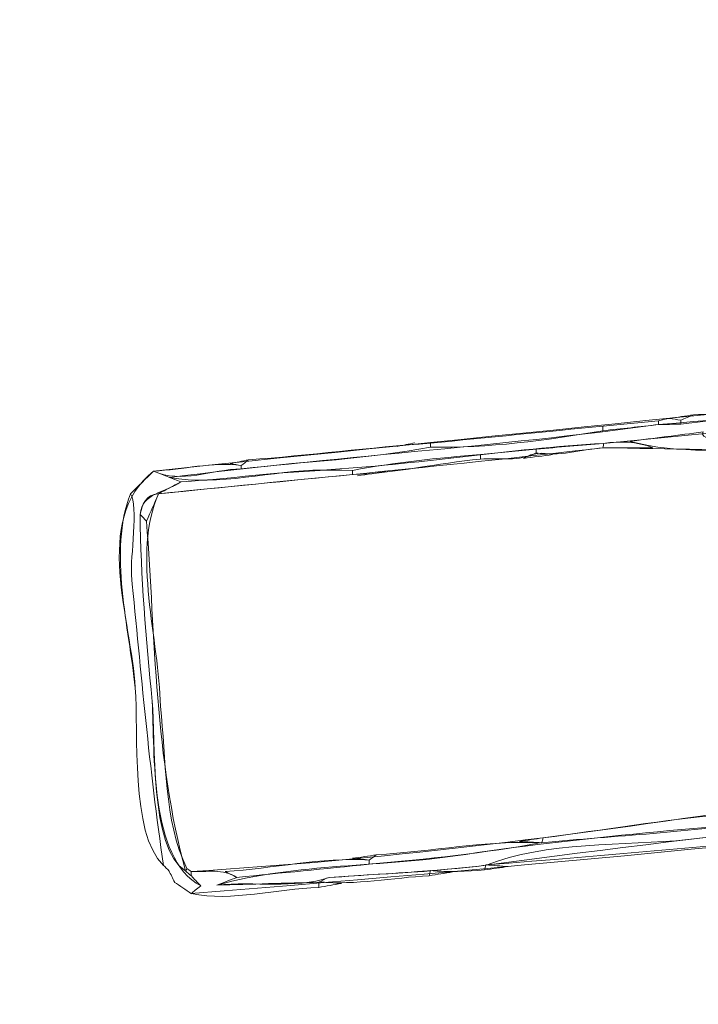
# Model space of a CAD drawing. Units: millimetres. Extents: x -8432 to 7659, y -10442 to 4846.
# Drawn here: x -5655 to -4274, y 1026 to 3031 of the extents above; entities that cross this region are included whole.
import ezdxf

# ---------------------------------------------------------------- set-up
doc = ezdxf.new("R2010")
doc.units = ezdxf.units.MM
doc.header["$MEASUREMENT"] = 0
doc.layers.add('Dimension (ANSI)', color=7, linetype='Continuous', lineweight=25)
doc.styles.add('Note Text (ANSI)', font='tahoma.ttf')
doc.dimstyles.new('Default - mm (ANSI)', dxfattribs={"dimscale": 50, "dimtxt": 3.048, "dimasz": 2.5, "dimexe": 3.175, "dimexo": 1.6002, "dimgap": 0.8, "dimtad": 0, "dimtoh": 1, "dimrnd": 1e-08, "dimzin": 4, "dimdsep": 46, "dimtxsty": 'Note Text (ANSI)', "dimcen": 0.09, "dimdle": 10, "dimclrd": 256, "dimclre": 256, "dimclrt": 256, "dimadec": 1, "dimazin": 1, "dimtfac": 1, "dimtofl": 0, "dimtmove": 0, "dimatfit": 3, "dimfxl": 1, "dimtolj": 1, "dimtzin": 4, "dimlwd": -1, "dimlwe": -1, "dimarcsym": 0})

# ---------------------------------------------------------------- blocks, each defined once
blk = doc.blocks.new('*D2')
at = {"layer": 'Defpoints', "color": 0, "transparency": 16777216}
for p in [(7628.8, 4616.4), (-7496.4, 1570.4), (7628.8, -2396.7)]:
    blk.add_point(p, dxfattribs=at)
at = {"layer": 'Dimension (ANSI)', "transparency": 16777216}
for p, q in [((-7371.4, 4616.4), (-463, 4616.4)), ((7503.8, 4616.4), (595.5, 4616.4))]:
    blk.add_line(p, q, dxfattribs=at)
for points in [[(-7371.4, 4637.2), (-7371.4, 4595.5), (-7496.4, 4616.4)], [(7503.8, 4637.2), (7503.8, 4595.5), (7628.8, 4616.4)]]:
    blk.add_solid(points, dxfattribs=at)
at = {"layer": 'Dimension (ANSI)', "transparency": 16777216, "insert": (66.2, 4616.4), "char_height": 350, "attachment_point": 5, "style": 'Note Text (ANSI)'}
blk.add_mtext('\\A1;1510', dxfattribs=at)
blk = doc.blocks.new('*D3')
at = {"layer": 'Defpoints', "color": 0, "transparency": 16777216}
for p in [(2812.2, 4350), (-8202.7, -9853.7), (-3526.1, -9853.7)]:
    blk.add_point(p, dxfattribs=at)
at = {"layer": 'Dimension (ANSI)', "transparency": 16777216}
for p, q in [((-8202.7, 4225), (-8202.7, -2222.6)), ((-8202.7, -9728.7), (-8202.7, -3281.1))]:
    blk.add_line(p, q, dxfattribs=at)
for points in [[(-8223.6, 4225), (-8181.9, 4225), (-8202.7, 4350)], [(-8223.6, -9728.7), (-8181.9, -9728.7), (-8202.7, -9853.7)]]:
    blk.add_solid(points, dxfattribs=at)
at = {"layer": 'Dimension (ANSI)', "transparency": 16777216, "insert": (-8202.7, -2751.9), "char_height": 350, "attachment_point": 5, "rotation": 90, "style": 'Note Text (ANSI)'}
blk.add_mtext('\\A1;1420', dxfattribs=at)

msp = doc.modelspace()

# ---------------------------------------------------------------- linework, layer by layer
at = {"lineweight": 9}
for points, knots in [([(2198.9, 4339.5), (3083.2, 4410.6), (4005.7, 4254), (4711, 3674.7), (5504.5, 2824.6), (5822.9, 1631.4), (6512.9, 699.6), (7169.5, -128.2), (7659, -1117.5), (7641.1, -2202.4), (7570.3, -3965.8), (6480.9, -4673), (4945.8, -5153.7), (3478.9, -5482.7), (1976.9, -5671.9), (500.7, -5962.8), (-1227.1, -6201.6), (-1228.8, -8400.9), (-2307.2, -9428.4), (-3559.2, -10442.3), (-5561.4, -9532.6), (-5559.4, -7871.9), (-5584.8, -7427.3), (-5393.1, -7082.6), (-5218.4, -6690.5), (-5052.7, -6318.7), (-4907.2, -5937.1), (-4755.6, -5559.2), (-4539.9, -5003.9), (-4235.3, -4430.5), (-4306.2, -3815.4), (-4333.9, -3592.2), (-4407.4, -3374.9), (-4421.2, -3150.1), (-4433.5, -2949.7), (-4386.6, -2778.5), (-4332.9, -2588.8), (-4034.2, -1319.9), (-4522.3, -400.3), (-5855.6, -288.2), (-6915.5, -239.6), (-7729.7, 1043.1), (-7436.9, 2060.2), (-7339.1, 2544.3), (-7079.6, 2915.1), (-6731.5, 3249.6), (-6200.7, 3729.2), (-5439, 3648.9), (-4782.4, 3753.2), (-4521.3, 3780.7), (-4251.4, 3784.7), (-3992.6, 3826.4), (-3739.1, 3858.6), (-3470.1, 3846.6), (-3219.9, 3902.3), (-3122.6, 3907.4), (-3026.2, 3923.6), (-2929, 3929.1), (-2502.5, 3976.7), (-2072.4, 3997.9), (-1646.6, 4052.1), (-1308.8, 4077.1), (-972.3, 4117.3), (-633.9, 4134.1), (-574, 4137.5), (-513.9, 4132.3), (-454.2, 4126.7), (-433.5, 4124.5), (-417.2, 4128.9), (-405.1, 4146.6), (-135.5, 4175.6), (135.6, 4197.6), (406.8, 4204.2), (455.4, 4209), (534.7, 4173.6), (568.7, 4215.2), (1110.8, 4270), (1655.7, 4293), (2198.9, 4339.5)], [0, 0, 0, 0, 1, 1, 1, 2, 2, 2, 3, 3, 3, 4, 4, 4, 5, 5, 5, 6, 6, 6, 7, 7, 7, 8, 8, 8, 9, 9, 9, 10, 10, 10, 11, 11, 11, 12, 12, 12, 13, 13, 13, 14, 14, 14, 15, 15, 15, 16, 16, 16, 17, 17, 17, 18, 18, 18, 19, 19, 19, 20, 20, 20, 21, 21, 21, 22, 22, 22, 23, 23, 23, 24, 24, 24, 25, 25, 25, 26, 26, 26, 26]), ([(2820.4, 2893), (2820.4, 2893), (2821.4, 2895.5), (2821.4, 2895.5), (2817.2, 2898.8), (2813.1, 2902), (2809, 2905.2), (2809, 2905.2), (2809.3, 2904.8), (2809.3, 2904.8), (2731.7, 2992.3), (2610.8, 2967.4), (2549.1, 2860.7), (2403.4, 2844.6), (2256.8, 2836.3), (2110.7, 2823.8), (2090, 2831.6), (2069.4, 2839.4), (2043.5, 2849.2), (2034.3, 2837.2), (2025.8, 2826.1), (2017.4, 2815.1), (1983.4, 2809.8), (1957.6, 2826.8), (1920.9, 2835.2), (1912.2, 2825.3), (1902.7, 2814.4), (1893.2, 2803.6), (1811.7, 2796.5), (1730.2, 2784.4), (1648.6, 2783.8), (1573.5, 2783.2), (1511.5, 2770.4), (1482.7, 2690.5), (1480.6, 2690.3), (1478.5, 2690.1), (1476.4, 2690), (1469.5, 2729.1), (1498.7, 2755.6), (1510, 2788.3), (1513.4, 2788.3), (1516.2, 2789.7), (1518.2, 2792.5), (1545, 2799.6), (1571.7, 2806.6), (1598.4, 2813.7), (1601.4, 2811.2), (1604.4, 2808.8), (1600.3, 2812.2), (1570.8, 2835.9), (1530.5, 2833), (1504.4, 2793.6), (1494.4, 2784.7), (1484.4, 2775.7), (1474.3, 2766.7), (1390.7, 2763.5), (1310.9, 2731.3), (1236.1, 2786.1), (1224.8, 2772.6), (1213.6, 2759.3), (1202.4, 2746), (1192.4, 2744.9), (1182.4, 2743.8), (1172.4, 2742.7), (1151.7, 2753.5), (1130.9, 2764.2), (1104.9, 2777.6), (1094.6, 2761.1), (1086.2, 2747.8), (1077.9, 2734.4), (1044.6, 2729.1), (1019, 2747.4), (983.7, 2756.3), (976.9, 2744.5), (970.8, 2733.9), (964.7, 2723.3), (922.7, 2706.1), (855.6, 2781.6), (840.2, 2711.7), (829.6, 2710.9), (819, 2710), (808.5, 2709.2), (789.2, 2719.4), (769.8, 2729.7), (743.4, 2743.7), (733.5, 2728.2), (724.6, 2714.2), (715.7, 2700.2), (681, 2689), (648.5, 2683.6), (613.8, 2698.1), (548.8, 2782.3), (452.5, 2731.3), (394.9, 2668.1), (280.1, 2659), (165.4, 2639.8), (50.2, 2640.2), (18.3, 2657.9), (-26.4, 2681.3), (-42.6, 2631.7), (-157.8, 2621.1), (-270.8, 2580.7), (-384, 2626.6), (-390.9, 2616.7), (-397.9, 2606.9), (-404.8, 2597.1), (-517.8, 2590.7), (-643, 2540.9), (-751.3, 2583), (-958.9, 2557.3), (-1167.2, 2538.7), (-1375.7, 2525), (-2710.3, 2379.6), (-4047.5, 2250), (-5382.5, 2111.6), (-5508.8, 2012.3), (-5426.6, 1806.9), (-5420.3, 1670.2), (-5411.9, 1581.3), (-5431.6, 1374.7), (-5362.5, 1308.4), (-5362.5, 1308.4), (-5363.1, 1309.4), (-5363.1, 1309.4), (-5359, 1305.3), (-5354.9, 1301.1), (-5350.8, 1297), (-5350.8, 1297), (-5351.6, 1298.1), (-5351.6, 1298.1), (-5347.6, 1290.1), (-5343.7, 1282), (-5339.7, 1274), (-5339.7, 1274), (-5340.5, 1274.7), (-5340.5, 1274.7), (-5328.9, 1266.8), (-5317.3, 1258.9), (-5305.8, 1251), (-5305.8, 1251), (-5306.5, 1251.3), (-5306.5, 1251.3), (-3860.3, 1365.6), (-2407, 1547.9), (-959.9, 1685.4), (-884.1, 1690.9), (-808.8, 1699.9), (-733.5, 1708.5), (-677.5, 1716.1), (-624.3, 1740.9), (-570.3, 1753.1), (-460.1, 1764.6), (-349.5, 1772.4), (-239, 1781.6), (-209.8, 1770.1), (-180.7, 1758.6), (-150.3, 1746.6), (-129.8, 1760.7), (-110.2, 1774.2), (-90.6, 1787.7), (-71.9, 1777.7), (-55.6, 1768.9), (-35.2, 1758), (-13.7, 1770.4), (8.5, 1783.1), (32, 1796.6), (49.6, 1788.2), (67.9, 1779.5), (89.6, 1769.1), (111.7, 1782.1), (133.8, 1795.1), (156.2, 1808.3), (175, 1799.4), (193.4, 1790.7), (214, 1780.9), (236.4, 1794.9), (258.1, 1808.3), (278.4, 1820.9), (297.4, 1810.3), (313.5, 1801.4), (333.3, 1790.4), (356.9, 1804.5), (380.3, 1818.5), (404.4, 1833), (419.7, 1823.4), (433.8, 1814.5), (438.5, 1811.6), (544.8, 1804.8), (704.6, 1766.2), (771.8, 1874.4), (812.3, 1877.8), (852.8, 1881.3), (893.4, 1884.7), (915.1, 1873.7), (936.9, 1862.8), (964.8, 1848.7), (986.2, 1859.1), (1010.9, 1871.1), (1034.2, 1882.5), (1055.8, 1874.8), (1076.5, 1867.4), (1096.1, 1860.4), (1116.3, 1875.6), (1132.6, 1887.8), (1146.6, 1898.3), (1207.2, 1877.8), (1217.8, 1875.1), (1272.3, 1908.6), (1331.3, 1888.8), (1341.4, 1886.6), (1394.8, 1918.8), (1461, 1900.5), (1471.8, 1900), (1529.6, 1937.1), (1652.3, 1841.2), (1721.3, 1908.9), (1862.1, 1949.7), (1901.1, 1922.5), (1941.6, 1931.2), (1960.8, 1974.1), (1983, 1965.3), (2005.2, 1956.4), (2033, 1945.4), (2051.6, 1956.6), (2073.3, 1969.7), (2094.7, 1982.5), (2113.3, 1972.7), (2129.6, 1964.1), (2150.2, 1953.2), (2171, 1966.6), (2192.3, 1980.4), (2214.7, 1994.9), (2235.3, 1985.1), (2255.1, 1975.6), (2277.3, 1965.1), (2297.8, 1978.9), (2317.5, 1992.2), (2337.3, 2005.7), (2376.1, 1980.7), (2424.4, 1968), (2435.6, 2023.2), (2466.4, 2040.8), (2502.7, 2031.5), (2536.7, 2034), (2566.4, 2042.9), (2597.1, 2044.6), (2627.9, 2046.4), (2671.6, 1950.5), (2819.6, 1955.6), (2880.2, 2065.1), (2942.6, 2049.3), (3005, 2033.4), (3067.4, 2017.6), (3141.1, 1976.3), (3210.4, 1929.2), (3273.8, 1872.8), (3189.3, 1959.8), (3169.6, 2058.4), (3217.6, 2170.5), (3214.5, 2137.4), (3220.9, 2108.1), (3248.9, 2087.1), (3266.8, 2055.4), (3288.7, 2027.7), (3318.4, 2007.8), (3321.2, 2010.5), (3323.9, 2013.2), (3326.7, 2015.9), (3268.1, 2071.7), (3201.4, 2133.7), (3267.7, 2214.4), (3287, 2240), (3303.4, 2268), (3321, 2294.9), (3325.1, 2297.2), (3325.4, 2299.4), (3321.7, 2301.4), (3290.3, 2265.5), (3259.5, 2228.9), (3228.4, 2192.8), (3249.1, 2259), (3284, 2317.4), (3321, 2375.3), (3325.5, 2380.5), (3323, 2383.3), (3318, 2378.2), (3258.4, 2322.3), (3215.4, 2240.6), (3191.8, 2162.1), (3169, 2086.4), (3198.8, 2024), (3185.2, 1954.7), (2849.4, 2090), (2957.9, 2409.3), (3099.3, 2649.4), (3095.8, 2651.1), (3092.4, 2652.8), (3088.9, 2654.5), (3021.5, 2567), (2975.1, 2460.9), (2955.5, 2351.5), (2934.8, 2236.2), (2991.1, 2161.1), (2991.1, 2056.3), (2933.5, 2066.9), (2877.5, 2075.7), (2821.5, 2088.9), (2731, 2146.2), (2724.7, 2261.1), (2686.8, 2354.3), (2679.8, 2512.2), (2700.5, 2679.3), (2792.6, 2811.5), (2789.6, 2813.4), (2786.6, 2815.2), (2783.6, 2817.1), (2677.5, 2685.6), (2669.5, 2516.9), (2675.4, 2354.8), (2679.1, 2249.1), (2725, 2154.2), (2805.8, 2086.7), (2805.8, 2084.5), (2806.3, 2082.4), (2807.3, 2080.4), (2764.2, 2074), (2718.5, 2086.4), (2672.7, 2087), (2732.2, 2032), (2765.9, 2068.7), (2830.6, 2063.8), (2812, 2050.1), (2793.5, 2036.3), (2774.9, 2022.6), (2667.4, 2009.5), (2603.6, 2122.8), (2564.4, 2208.3), (2573.1, 2214.2), (2580.3, 2219.1), (2585.6, 2222.7), (2524.6, 2427.9), (2489.9, 2672.2), (2640.1, 2848.3), (2703.4, 2861.2), (2773.9, 2875.2), (2841.6, 2864.1), (2841.5, 2861.8), (2841.4, 2859.5), (2841.3, 2857.3), (2928.9, 2892.5), (3157.4, 2819.8), (3257.5, 2796.8), (3232.2, 2773.3), (3198.5, 2771.5), (3180, 2739.2), (3305.5, 2793.8), (3346.4, 2797.9), (3441, 2730.2), (3517, 2684.8), (3591.1, 2635.9), (3669.8, 2595.2), (3625.6, 2582.1), (3420.7, 2521.8), (3424.5, 2471.2), (3500, 2541.4), (3611.7, 2592.6), (3714, 2559.1), (3718.8, 2555.2), (3777.8, 2495), (3794.9, 2491.1), (3797.5, 2494.5), (3800.1, 2497.9), (3802.7, 2501.2), (3712.1, 2581.2), (3603.9, 2636.5), (3502.5, 2701.4), (3457.7, 2729.1), (3412.2, 2755.7), (3366.2, 2781.2), (3309, 2796), (3251.7, 2810.8), (3194.5, 2825.6), (3146.1, 2837.4), (3097.7, 2849.2), (3049.3, 2861), (2978.4, 2884.2), (2909.7, 2906.2), (2833.4, 2883.4), (2829.1, 2886.6), (2824.8, 2889.8), (2820.4, 2893)], [0, 0, 0, 0, 1, 1, 1, 2, 2, 2, 3, 3, 3, 4, 4, 4, 5, 5, 5, 6, 6, 6, 7, 7, 7, 8, 8, 8, 9, 9, 9, 10, 10, 10, 11, 11, 11, 12, 12, 12, 13, 13, 13, 14, 14, 14, 15, 15, 15, 16, 16, 16, 17, 17, 17, 18, 18, 18, 19, 19, 19, 20, 20, 20, 21, 21, 21, 22, 22, 22, 23, 23, 23, 24, 24, 24, 25, 25, 25, 26, 26, 26, 27, 27, 27, 28, 28, 28, 29, 29, 29, 30, 30, 30, 31, 31, 31, 32, 32, 32, 33, 33, 33, 34, 34, 34, 35, 35, 35, 36, 36, 36, 37, 37, 37, 38, 38, 38, 39, 39, 39, 40, 40, 40, 41, 41, 41, 42, 42, 42, 43, 43, 43, 44, 44, 44, 45, 45, 45, 46, 46, 46, 47, 47, 47, 48, 48, 48, 49, 49, 49, 50, 50, 50, 51, 51, 51, 52, 52, 52, 53, 53, 53, 54, 54, 54, 55, 55, 55, 56, 56, 56, 57, 57, 57, 58, 58, 58, 59, 59, 59, 60, 60, 60, 61, 61, 61, 62, 62, 62, 63, 63, 63, 64, 64, 64, 65, 65, 65, 66, 66, 66, 67, 67, 67, 68, 68, 68, 69, 69, 69, 70, 70, 70, 71, 71, 71, 72, 72, 72, 73, 73, 73, 74, 74, 74, 75, 75, 75, 76, 76, 76, 77, 77, 77, 78, 78, 78, 79, 79, 79, 80, 80, 80, 81, 81, 81, 82, 82, 82, 83, 83, 83, 84, 84, 84, 85, 85, 85, 86, 86, 86, 87, 87, 87, 88, 88, 88, 89, 89, 89, 90, 90, 90, 91, 91, 91, 92, 92, 92, 93, 93, 93, 94, 94, 94, 95, 95, 95, 96, 96, 96, 97, 97, 97, 98, 98, 98, 99, 99, 99, 100, 100, 100, 101, 101, 101, 102, 102, 102, 103, 103, 103, 104, 104, 104, 105, 105, 105, 106, 106, 106, 107, 107, 107, 108, 108, 108, 109, 109, 109, 110, 110, 110, 111, 111, 111, 112, 112, 112, 113, 113, 113, 114, 114, 114, 115, 115, 115, 116, 116, 116, 117, 117, 117, 118, 118, 118, 119, 119, 119, 120, 120, 120, 121, 121, 121, 122, 122, 122, 123, 123, 123, 124, 124, 124, 125, 125, 125, 126, 126, 126, 127, 127, 127, 128, 128, 128, 129, 129, 129, 130, 130, 130, 130]), ([(-4355.2, 2206.1), (-3587.8, 2270.5), (-2823.4, 2359), (-2057.7, 2436.6), (-1632.6, 2475), (-1210.6, 2538.7), (-784.9, 2565.2), (-784.4, 2561.3), (-783.9, 2557.4), (-783.4, 2553.6), (-909.5, 2534.5), (-1053.5, 2543), (-1174.4, 2503.7), (-1231, 2498.5), (-1287.4, 2489.2), (-1344.3, 2490), (-1550.8, 2457.7), (-1760.7, 2458.7), (-1967, 2422.1), (-2220.1, 2411.3), (-2469.9, 2364.2), (-2722.6, 2349.3), (-2862.7, 2332.3), (-3002.5, 2306.7), (-3144, 2305.7), (-3584, 2251.4), (-4026, 2210.7), (-4467.2, 2167.9), (-4658.4, 2156.7), (-4848.8, 2124.4), (-5039, 2113.5), (-5141.7, 2113.4), (-5250.5, 2079.3), (-5350, 2098.5), (-5018.4, 2140.4), (-4686.1, 2160.8), (-4355.2, 2206.1)], [0, 0, 0, 0, 1, 1, 1, 2, 2, 2, 3, 3, 3, 4, 4, 4, 5, 5, 5, 6, 6, 6, 7, 7, 7, 8, 8, 8, 9, 9, 9, 10, 10, 10, 11, 11, 11, 12, 12, 12, 12]), ([(-4283.6, 2226.1), (-4292.4, 2222.4), (-4301.1, 2218.6), (-4309.9, 2214.9), (-4317.5, 2216.2), (-4325.2, 2217.5), (-4332.8, 2218.8), (-4316.4, 2221.2), (-4300, 2223.7), (-4283.6, 2226.1)], [0, 0, 0, 0, 1, 1, 1, 2, 2, 2, 3, 3, 3, 3]), ([(-4283.6, 2226.1), (-4231.6, 2226.8), (-4180.7, 2240), (-4128.8, 2237.2), (-4128.8, 2234.4), (-4128.8, 2231.7), (-4128.8, 2228.9), (-4189.1, 2221.6), (-4249.5, 2214.3), (-4309.9, 2207), (-4309.9, 2209.6), (-4309.9, 2212.3), (-4309.9, 2214.9), (-4301.1, 2218.6), (-4292.4, 2222.4), (-4283.6, 2226.1)], [0, 0, 0, 0, 1, 1, 1, 2, 2, 2, 3, 3, 3, 4, 4, 4, 5, 5, 5, 5]), ([(-4468.3, 2193.6), (-4468.2, 2196.8), (-4468.1, 2199.9), (-4468, 2203.1), (-4430.4, 2206.7), (-4392.8, 2210.3), (-4355.2, 2214), (-4355.2, 2211.3), (-4355.2, 2208.7), (-4355.2, 2206.1), (-4392.9, 2201.9), (-4430.6, 2197.8), (-4468.3, 2193.6)], [0, 0, 0, 0, 1, 1, 1, 2, 2, 2, 3, 3, 3, 4, 4, 4, 4]), ([(-4332.8, 2218.8), (-4325.2, 2217.5), (-4317.5, 2216.2), (-4309.9, 2214.9), (-4309.9, 2212.3), (-4309.9, 2209.6), (-4309.9, 2207), (-4325, 2206.7), (-4340.1, 2206.4), (-4355.2, 2206.1), (-4355.2, 2208.7), (-4355.2, 2211.3), (-4355.2, 2214), (-4347.7, 2215.6), (-4340.3, 2217.2), (-4332.8, 2218.8)], [0, 0, 0, 0, 1, 1, 1, 2, 2, 2, 3, 3, 3, 4, 4, 4, 5, 5, 5, 5]), ([(-4818.9, 2168.3), (-4702, 2179.9), (-4585, 2191.5), (-4468, 2203.1), (-4468.1, 2199.9), (-4468.2, 2196.8), (-4468.3, 2193.6), (-4584.4, 2174.2), (-4700.8, 2157.7), (-4819, 2160.4), (-4818.9, 2163), (-4818.9, 2165.6), (-4818.9, 2168.3)], [0, 0, 0, 0, 1, 1, 1, 2, 2, 2, 3, 3, 3, 4, 4, 4, 4]), ([(-4105.5, 2149.5), (-4207.7, 2158.5), (-4314, 2144.4), (-4413.3, 2172), (-4363.7, 2178.4), (-4314.1, 2184.7), (-4264.4, 2191.1), (-4280.2, 2164.4), (-4120.6, 2166.4), (-4093, 2159.7), (-4097.2, 2156.3), (-4101.4, 2152.9), (-4105.5, 2149.5)], [0, 0, 0, 0, 1, 1, 1, 2, 2, 2, 3, 3, 3, 4, 4, 4, 4]), ([(-4818.9, 2168.3), (-4818.9, 2165.6), (-4818.9, 2163), (-4819, 2160.4), (-4946.1, 2135.9), (-5075.9, 2130.9), (-5204.4, 2115.9), (-5204.4, 2118.2), (-5204.3, 2120.4), (-5204.2, 2122.7), (-5199.4, 2126.6), (-5194.6, 2130.4), (-5189.8, 2134.3), (-5066, 2143.3), (-4942, 2159.6), (-4818.9, 2168.3)], [0, 0, 0, 0, 1, 1, 1, 2, 2, 2, 3, 3, 3, 4, 4, 4, 5, 5, 5, 5]), ([(-4850.9, 2169.1), (-4862.9, 2166.6), (-4874.8, 2164.1), (-4886.8, 2161.6), (-4874.8, 2164.1), (-4862.9, 2166.6), (-4850.9, 2169.1)], [0, 0, 0, 0, 1, 1, 1, 2, 2, 2, 2]), ([(-4468.3, 2159), (-4513.6, 2154.7), (-4558.7, 2140.6), (-4604.1, 2148.8), (-4604.1, 2151.2), (-4604.1, 2153.7), (-4604.1, 2156.1), (-4558.5, 2160.1), (-4512.8, 2164), (-4467.2, 2167.9), (-4466.9, 2164.9), (-4467.2, 2161.9), (-4468.3, 2159)], [0, 0, 0, 0, 1, 1, 1, 2, 2, 2, 3, 3, 3, 4, 4, 4, 4]), ([(-4468.3, 2159), (-4467.2, 2161.9), (-4466.9, 2164.9), (-4467.2, 2167.9), (-4432.6, 2173), (-4399.6, 2171.7), (-4366.7, 2159), (-4400.5, 2159), (-4434.4, 2159), (-4468.3, 2159)], [0, 0, 0, 0, 1, 1, 1, 2, 2, 2, 3, 3, 3, 3]), ([(-5306.3, 1296.3), (-5309.2, 1298.4), (-5312.2, 1300.5), (-5315.2, 1302.5), (-5361.7, 1400), (-5357.1, 1527.2), (-5368.6, 1632.3), (-5371.4, 1766.7), (-5427.2, 1943.5), (-5372.6, 2065.2), (-5070.5, 2096.3), (-4769.5, 2123.3), (-4468.3, 2159), (-4200.6, 2152.9), (-3927.2, 2159.5), (-3666.9, 2088.7), (-3445.8, 2026.6), (-3241.9, 1901.1), (-3485.6, 1690.9), (-3689.6, 1558.7), (-3932.7, 1492.2), (-4163.5, 1425.2), (-4541.5, 1367.3), (-4924.5, 1319.2), (-5306.3, 1296.3)], [0, 0, 0, 0, 1, 1, 1, 2, 2, 2, 3, 3, 3, 4, 4, 4, 5, 5, 5, 6, 6, 6, 7, 7, 7, 8, 8, 8, 8]), ([(-4604.1, 2156.1), (-4604.1, 2153.7), (-4604.1, 2151.2), (-4604.1, 2148.8), (-4638.5, 2129), (-4679.4, 2139.1), (-4717.4, 2135.9), (-4717.3, 2138.9), (-4717.2, 2141.9), (-4717.2, 2144.9), (-4679.5, 2148.7), (-4641.8, 2152.4), (-4604.1, 2156.1)], [0, 0, 0, 0, 1, 1, 1, 2, 2, 2, 3, 3, 3, 4, 4, 4, 4]), ([(-4629.8, 2137.4), (-4610.9, 2149.4), (-4591.7, 2149.2), (-4570.5, 2145), (-4590.2, 2142.5), (-4610, 2139.9), (-4629.8, 2137.4)], [0, 0, 0, 0, 1, 1, 1, 2, 2, 2, 2]), ([(-5204.2, 2122.7), (-5204.3, 2120.4), (-5204.4, 2118.2), (-5204.4, 2115.9), (-5263.4, 2115), (-5327.3, 2084.9), (-5382.5, 2111.6), (-5323.3, 2113.9), (-5262.9, 2131.1), (-5204.2, 2122.7)], [0, 0, 0, 0, 1, 1, 1, 2, 2, 2, 3, 3, 3, 3]), ([(-5204.2, 2122.7), (-5211.6, 2124.1), (-5219.1, 2125.4), (-5226.5, 2126.8), (-5214.2, 2129.3), (-5202, 2131.8), (-5189.8, 2134.3), (-5194.6, 2130.4), (-5199.4, 2126.6), (-5204.2, 2122.7)], [0, 0, 0, 0, 1, 1, 1, 2, 2, 2, 3, 3, 3, 3]), ([(-4717.4, 2135.9), (-4804, 2127.5), (-4891.6, 2107.1), (-4977.7, 2104.2), (-4977.7, 2107.1), (-4977.7, 2110), (-4977.7, 2112.9), (-4891.5, 2128.9), (-4804.6, 2138.4), (-4717.2, 2144.9), (-4717.2, 2141.9), (-4717.3, 2138.9), (-4717.4, 2135.9)], [0, 0, 0, 0, 1, 1, 1, 2, 2, 2, 3, 3, 3, 4, 4, 4, 4]), ([(-5429.7, 2065.4), (-5413.9, 2080.8), (-5398.2, 2096.2), (-5382.5, 2111.6), (-5364.2, 2104.2), (-5345.8, 2096.8), (-5327.4, 2089.5), (-5357.4, 2067.7), (-5406.6, 2067.5), (-5410.1, 2023.3), (-5408.8, 1895.5), (-5397.8, 1769.8), (-5385.4, 1642.6), (-5379.9, 1537.8), (-5391.8, 1323.8), (-5286.8, 1266.7), (-5295.2, 1260.1), (-5300.9, 1255.7), (-5306.5, 1251.3), (-5306.5, 1251.3), (-5305.8, 1251), (-5305.8, 1251), (-5317.3, 1258.9), (-5328.9, 1266.8), (-5340.5, 1274.7), (-5340.5, 1274.7), (-5339.7, 1274), (-5339.7, 1274), (-5343.7, 1282), (-5347.6, 1290.1), (-5351.6, 1298.1), (-5351.6, 1298.1), (-5350.8, 1297), (-5350.8, 1297), (-5354.9, 1301.1), (-5359, 1305.3), (-5363.1, 1309.4), (-5363.1, 1309.4), (-5362.5, 1308.4), (-5362.5, 1308.4), (-5391.1, 1504.4), (-5408.5, 1702.4), (-5427.7, 1899.5), (-5430, 1934.4), (-5413.3, 2041), (-5429.7, 2065.4)], [0, 0, 0, 0, 1, 1, 1, 2, 2, 2, 3, 3, 3, 4, 4, 4, 5, 5, 5, 6, 6, 6, 7, 7, 7, 8, 8, 8, 9, 9, 9, 10, 10, 10, 11, 11, 11, 12, 12, 12, 13, 13, 13, 14, 14, 14, 15, 15, 15, 15]), ([(-5327.4, 2089.5), (-5210.9, 2096.7), (-5094.5, 2115.8), (-4977.7, 2112.9), (-4977.7, 2110), (-4977.7, 2107.1), (-4977.7, 2104.2), (-5109.4, 2091.9), (-5241, 2078.2), (-5372.6, 2065.2), (-5357.6, 2073.3), (-5342.5, 2081.4), (-5327.4, 2089.5)], [0, 0, 0, 0, 1, 1, 1, 2, 2, 2, 3, 3, 3, 4, 4, 4, 4]), ([(-4967.4, 2102), (-4948.3, 2104.8), (-4929.2, 2107.6), (-4910.1, 2110.4), (-4929.2, 2107.6), (-4948.3, 2104.8), (-4967.4, 2102)], [0, 0, 0, 0, 1, 1, 1, 2, 2, 2, 2]), ([(-5429.7, 2065.4), (-5413.3, 2041), (-5430, 1934.4), (-5427.7, 1899.5), (-5408.5, 1702.4), (-5391.1, 1504.4), (-5362.5, 1308.4), (-5431.6, 1374.7), (-5411.9, 1581.3), (-5420.3, 1670.2), (-5431.8, 1791.7), (-5475.7, 1947.9), (-5429.7, 2065.4)], [0, 0, 0, 0, 1, 1, 1, 2, 2, 2, 3, 3, 3, 4, 4, 4, 4]), ([(-5397, 2009.7), (-5401.3, 2014.3), (-5405.7, 2018.8), (-5410.1, 2023.3), (-5405.2, 2044.4), (-5398.4, 2063.6), (-5372.5, 2065.3), (-5372.4, 2065.3), (-5372.6, 2065.2), (-5372.6, 2065.2), (-5380.7, 2046.7), (-5388.8, 2028.2), (-5397, 2009.7)], [0, 0, 0, 0, 1, 1, 1, 2, 2, 2, 3, 3, 3, 4, 4, 4, 4]), ([(-5317.6, 1297.3), (-5391.8, 1342.3), (-5377.9, 1565.9), (-5385.4, 1642.6), (-5397.8, 1769.8), (-5408.8, 1895.5), (-5410.1, 2023.3), (-5405.7, 2018.8), (-5401.3, 2014.3), (-5397, 2009.7), (-5379.5, 1774.5), (-5379.8, 1521.8), (-5317.6, 1297.3)], [0, 0, 0, 0, 1, 1, 1, 2, 2, 2, 3, 3, 3, 4, 4, 4, 4]), ([(-1718.3, 1609.2), (-2714, 1512.3), (-3709.9, 1387.8), (-4706.2, 1309.6), (-4706.2, 1309.6), (-4705.7, 1308.8), (-4705.7, 1308.8), (-3718.4, 1443.6), (-2711.8, 1510), (-1718.1, 1618.4), (-1718.1, 1615.3), (-1718.2, 1612.3), (-1718.3, 1609.2)], [0, 0, 0, 0, 1, 1, 1, 2, 2, 2, 3, 3, 3, 4, 4, 4, 4]), ([(-2974, 1513.4), (-2961.7, 1509.9), (-2949.5, 1506.5), (-2937.2, 1503), (-3388.4, 1442.6), (-3843.2, 1411.8), (-4295.6, 1361.1), (-4422, 1348.1), (-4587.4, 1357.8), (-4705.7, 1308.8), (-4812, 1296.3), (-4918.9, 1291.4), (-5025.5, 1283.8), (-5096.2, 1260.7), (-5176.8, 1276.2), (-5253.9, 1268.6), (-5090.8, 1313.9), (-4915.1, 1304.4), (-4747.5, 1331), (-4488.4, 1370.4), (-4226.6, 1387.3), (-3966.2, 1412.6), (-3774.5, 1441.5), (-3582.1, 1457.6), (-3389.2, 1470.7), (-3251.8, 1490.1), (-3112.9, 1516.3), (-2974, 1513.4)], [0, 0, 0, 0, 1, 1, 1, 2, 2, 2, 3, 3, 3, 4, 4, 4, 5, 5, 5, 6, 6, 6, 7, 7, 7, 8, 8, 8, 9, 9, 9, 9]), ([(-4589.9, 1364.8), (-4466.4, 1380.2), (-4343.5, 1402.3), (-4219.4, 1412.1), (-4219.4, 1412.1), (-4220.1, 1412.7), (-4220.1, 1412.7), (-4193.3, 1408.6), (-4166.5, 1404.5), (-4139.7, 1400.5), (-4139.7, 1400.5), (-4140.4, 1401.4), (-4140.4, 1401.4), (-4289.9, 1374.9), (-4441.9, 1369.5), (-4592.9, 1354.9), (-4592.9, 1354.9), (-4592.4, 1354.6), (-4592.4, 1354.6), (-4591.6, 1358), (-4590.8, 1361.4), (-4589.9, 1364.8)], [0, 0, 0, 0, 1, 1, 1, 2, 2, 2, 3, 3, 3, 4, 4, 4, 5, 5, 5, 6, 6, 6, 7, 7, 7, 7]), ([(-4592.4, 1354.6), (-4607.6, 1355.6), (-4622.8, 1356.6), (-4638, 1357.6), (-4622, 1360), (-4606, 1362.4), (-4589.9, 1364.8), (-4590.8, 1361.4), (-4591.6, 1358), (-4592.4, 1354.6)], [0, 0, 0, 0, 1, 1, 1, 2, 2, 2, 3, 3, 3, 3]), ([(-4944, 1310.9), (-4943.9, 1313.8), (-4943.9, 1316.7), (-4943.8, 1319.6), (-4939, 1323.1), (-4934.2, 1326.6), (-4929.4, 1330.1), (-4817.1, 1336.8), (-4704.8, 1360.2), (-4592.4, 1354.6), (-4592.4, 1354.6), (-4592.9, 1354.9), (-4592.9, 1354.9), (-4709.1, 1333.8), (-4826.4, 1321.3), (-4944, 1310.9)], [0, 0, 0, 0, 1, 1, 1, 2, 2, 2, 3, 3, 3, 4, 4, 4, 5, 5, 5, 5]), ([(-5237.2, 1296), (-5139.5, 1302), (-5041.4, 1325.8), (-4943.8, 1319.6), (-4943.9, 1316.7), (-4943.9, 1313.8), (-4944, 1310.9), (-5033.7, 1302), (-5123.4, 1293), (-5213.1, 1284.1), (-5221.1, 1288.1), (-5229.1, 1292), (-5237.2, 1296)], [0, 0, 0, 0, 1, 1, 1, 2, 2, 2, 3, 3, 3, 4, 4, 4, 4]), ([(-4929.4, 1330.1), (-4934.2, 1326.6), (-4939, 1323.1), (-4943.8, 1319.6), (-4955.1, 1320.8), (-4966.4, 1321.9), (-4977.7, 1323.1), (-4961.6, 1325.4), (-4945.5, 1327.7), (-4929.4, 1330.1)], [0, 0, 0, 0, 1, 1, 1, 2, 2, 2, 3, 3, 3, 3]), ([(-5363.1, 1309.4), (-5359, 1305.3), (-5354.9, 1301.1), (-5350.8, 1297), (-5354.9, 1301.1), (-5359, 1305.3), (-5363.1, 1309.4)], [0, 0, 0, 0, 1, 1, 1, 2, 2, 2, 2]), ([(-4709.1, 1299.4), (-4745.9, 1296.6), (-4782.6, 1294.2), (-4819.5, 1298), (-4819.5, 1298), (-4819, 1297.3), (-4819, 1297.3), (-4781.2, 1301.1), (-4743.5, 1305), (-4705.7, 1308.8), (-4705.7, 1308.8), (-4706.2, 1309.6), (-4706.2, 1309.6), (-4707.2, 1306.2), (-4708.1, 1302.8), (-4709.1, 1299.4)], [0, 0, 0, 0, 1, 1, 1, 2, 2, 2, 3, 3, 3, 4, 4, 4, 5, 5, 5, 5]), ([(-4709.1, 1299.4), (-4708.1, 1302.8), (-4707.2, 1306.2), (-4706.2, 1309.6), (-4691.1, 1308.5), (-4675.9, 1307.4), (-4660.8, 1306.2), (-4676.9, 1304), (-4693, 1301.7), (-4709.1, 1299.4)], [0, 0, 0, 0, 1, 1, 1, 2, 2, 2, 3, 3, 3, 3]), ([(-5351.6, 1298.1), (-5347.6, 1290.1), (-5343.7, 1282), (-5339.7, 1274), (-5343.7, 1282), (-5347.6, 1290.1), (-5351.6, 1298.1)], [0, 0, 0, 0, 1, 1, 1, 2, 2, 2, 2]), ([(-5306.3, 1296.3), (-5306.3, 1293.2), (-5306.1, 1290.2), (-5305.8, 1287.2), (-5309.8, 1290.5), (-5313.7, 1293.9), (-5317.6, 1297.3), (-5316.1, 1298.7), (-5315.3, 1300.4), (-5315.2, 1302.5), (-5312.2, 1300.5), (-5309.2, 1298.4), (-5306.3, 1296.3)], [0, 0, 0, 0, 1, 1, 1, 2, 2, 2, 3, 3, 3, 4, 4, 4, 4]), ([(-5306.5, 1251.3), (-5300.9, 1255.7), (-5295.2, 1260.1), (-5286.8, 1266.7), (-5294.1, 1274.6), (-5300, 1280.9), (-5305.8, 1287.2), (-5306.1, 1290.2), (-5306.3, 1293.2), (-5306.3, 1296.3), (-5274.6, 1294.3), (-5240.9, 1303), (-5213.1, 1284.1), (-5226.1, 1279.2), (-5239.2, 1274.2), (-5253.9, 1268.6), (-5182.7, 1270.5), (-5114, 1272.4), (-5045.3, 1274.3), (-5045.3, 1274.3), (-5046, 1275.2), (-5046, 1275.2), (-5046.2, 1271.3), (-5046.4, 1267.5), (-5046.6, 1263.7), (-5132.8, 1261.8), (-5221.8, 1233.7), (-5306.5, 1251.3)], [0, 0, 0, 0, 1, 1, 1, 2, 2, 2, 3, 3, 3, 4, 4, 4, 5, 5, 5, 6, 6, 6, 7, 7, 7, 8, 8, 8, 9, 9, 9, 9]), ([(-4821.7, 1287.6), (-4896.4, 1283.5), (-4971.2, 1268), (-5046, 1275.2), (-5046, 1275.2), (-5045.3, 1274.3), (-5045.3, 1274.3), (-5038.7, 1277.6), (-5032.3, 1283.4), (-5025.5, 1283.8), (-4956.7, 1288.8), (-4887.9, 1292.9), (-4819, 1297.3), (-4819, 1297.3), (-4819.5, 1298), (-4819.5, 1298), (-4820.1, 1294.5), (-4820.8, 1291.1), (-4821.7, 1287.6)], [0, 0, 0, 0, 1, 1, 1, 2, 2, 2, 3, 3, 3, 4, 4, 4, 5, 5, 5, 6, 6, 6, 6]), ([(-4819.5, 1298), (-4804.3, 1297.1), (-4789.2, 1296.2), (-4774.1, 1295.3), (-4789.9, 1292.8), (-4805.8, 1290.2), (-4821.7, 1287.6), (-4820.8, 1291.1), (-4820.1, 1294.5), (-4819.5, 1298)], [0, 0, 0, 0, 1, 1, 1, 2, 2, 2, 3, 3, 3, 3]), ([(-5340.5, 1274.7), (-5328.9, 1266.8), (-5317.3, 1258.9), (-5305.8, 1251), (-5317.3, 1258.9), (-5328.9, 1266.8), (-5340.5, 1274.7)], [0, 0, 0, 0, 1, 1, 1, 2, 2, 2, 2]), ([(-5046, 1275.2), (-5030.8, 1274.1), (-5015.6, 1273), (-5000.5, 1272), (-5015.8, 1269.2), (-5031.2, 1266.5), (-5046.6, 1263.7), (-5046.4, 1267.5), (-5046.2, 1271.3), (-5046, 1275.2)], [0, 0, 0, 0, 1, 1, 1, 2, 2, 2, 3, 3, 3, 3])]:
    msp.add_open_spline(points, degree=3, knots=knots, dxfattribs=at)

# ---------------------------------------------------------------- dimensions: what is measured, and where the dimension line sits
at = {"layer": 'Dimension (ANSI)'}
dim = msp.add_linear_dim(base=(7628.8, 4616.4), p1=(-7496.4, 1570.4), p2=(7628.8, -2396.7), text='1510', dimstyle='Default - mm (ANSI)', override={"dimtxt": 7, "dimtoh": 0, "dimdec": 0, "dimlfac": 0.1, "dimrnd": 5, "dimse1": 1, "dimse2": 1, "dimatfit": 1}, dxfattribs=at)
dim.commit()
dim.dimension.update_dxf_attribs({"geometry": '*D2', "text_midpoint": (66.2, 4616.4)})
dim = msp.add_linear_dim(base=(-8202.7, -9853.7), p1=(2812.2, 4350), p2=(-3526.1, -9853.7), angle=90, dimstyle='Default - mm (ANSI)', override={"dimtxt": 7, "dimtoh": 0, "dimdec": 0, "dimlfac": 0.1, "dimrnd": 5, "dimse1": 1, "dimse2": 1, "dimatfit": 1}, dxfattribs=at)
dim.commit()
dim.dimension.update_dxf_attribs({"geometry": '*D3', "text_midpoint": (-8202.7, -2751.9)})

doc.saveas('drawing.dxf')
